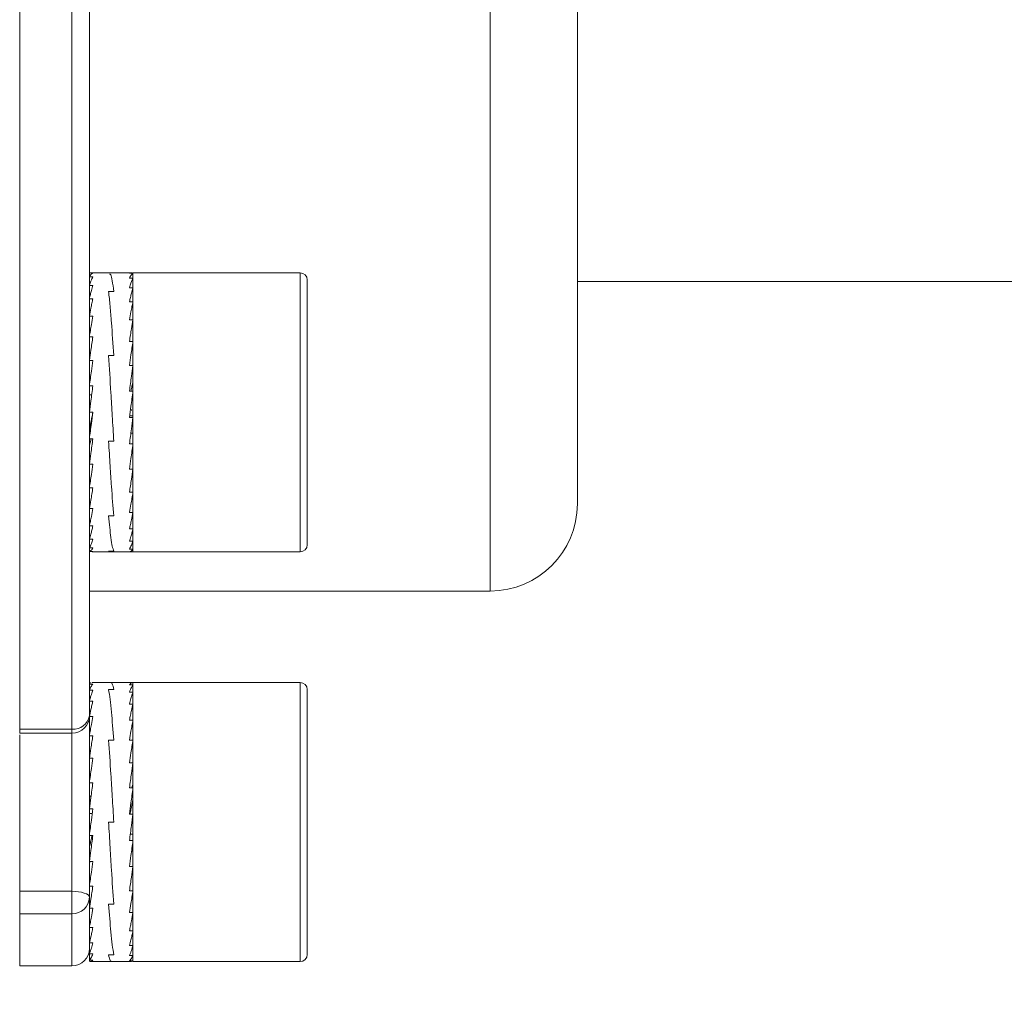
# Model space of a CAD drawing. Units: millimetres. Extents: x 0 to 420, y 0 to 297.
# Drawn here: x 204 to 215, y 117 to 128 of the extents above; entities that cross this region are included whole.
import ezdxf

# ---------------------------------------------------------------- set-up
doc = ezdxf.new("R2010")
doc.units = ezdxf.units.MM
doc.layers.add('SLD-0', color=7, linetype='Continuous', lineweight=15)
doc.styles.add('SLDTEXTSTYLE2', font='TXT', dxfattribs={"width": 0.75})
doc.dimstyles.new('SLDDIMSTYLE1', dxfattribs={"dimtxt": 3.5, "dimasz": 3.302, "dimexe": 0, "dimexo": 0.0625, "dimgap": 0.875, "dimtad": 1, "dimlfac": 5, "dimrnd": 1e-09, "dimzin": 12, "dimdsep": 46, "dimtxsty": 'SLDTEXTSTYLE2', "dimsah": 1, "dimcen": 0.09, "dimadec": 0, "dimazin": 3, "dimtfac": 1, "dimtofl": 0, "dimtmove": 0, "dimatfit": 3, "dimfxl": 0, "dimfrac": 2, "dimtolj": 1, "dimtzin": 12, "dimarcsym": 0})

# ---------------------------------------------------------------- blocks, each defined once
blk = doc.blocks.new('*D5')
at = {"layer": 'SLD-0'}
for p, q in [((197.07, 116.883), (197.07, 100.335)), ((233.47, 116.883), (233.47, 100.335)), ((197.07, 101.335), (233.47, 101.335))]:
    blk.add_line(p, q, dxfattribs=at)
for points in [[(197.07, 101.335), (200.372, 100.827), (200.372, 101.843)], [(233.47, 101.335), (230.168, 101.843), (230.168, 100.827)]]:
    blk.add_solid(points, dxfattribs=at)
at = {"layer": 'SLD-0', "insert": (209.969, 105.846, 0.02), "char_height": 3.5, "attachment_point": 1, "style": 'SLDTEXTSTYLE2'}
blk.add_mtext('182', dxfattribs=at)

msp = doc.modelspace()

# ---------------------------------------------------------------- linework, layer by layer
at = {"color": 7, "linetype": 'Continuous', "lineweight": 15}
for p, q in [((204.0697, 137.0155), (204.0697, 120.3507)), ((204.6697, 120.3507), (204.6697, 137.0155)), ((210.4697, 122.9331), (210.4697, 134.4331)), ((204.8697, 133.8018), (204.8697, 123.4154)), ((204.8697, 125.5813), (204.9097, 125.5813)), ((205.0997, 125.5831), (204.8797, 125.5831)), ((205.3477, 125.5831), (205.0997, 125.5831)), ((205.3697, 125.5772), (205.3297, 125.5772)), ((207.2897, 125.5831), (205.3697, 125.5831)), ((205.3697, 125.5831), (205.3697, 125.3687)), ((204.9097, 125.538), (204.8697, 125.538)), ((204.8697, 125.4385), (204.9097, 125.4385)), ((205.3297, 125.5225), (205.3697, 125.5225)), ((207.3697, 125.5031), (207.3697, 125.2995)), ((210.4697, 125.4831), (220.0697, 125.4831)), ((205.1497, 125.3687), (205.0897, 125.3687)), ((205.3697, 125.4122), (205.3297, 125.4122)), ((205.3697, 125.3687), (205.3697, 122.3831)), ((204.9097, 125.2864), (204.8697, 125.2864)), ((205.3297, 125.2501), (205.3697, 125.2501)), ((207.3697, 125.2995), (207.3697, 122.4631)), ((204.8697, 125.0872), (204.9097, 125.0872)), ((205.3697, 125.0423), (205.3297, 125.0423)), ((204.9097, 124.8481), (204.8697, 124.8481)), ((205.3297, 124.7963), (205.3697, 124.7963)), ((204.8697, 124.5778), (204.9097, 124.5778)), ((205.0897, 124.6339), (205.1497, 124.6339)), ((205.3697, 124.5208), (205.3297, 124.5208)), ((204.8814, 124.3734), (204.8697, 124.3734)), ((204.9097, 124.2859), (204.8697, 124.2859)), ((205.3297, 124.2259), (205.3697, 124.2259)), ((204.8958, 124.1818), (204.8697, 124.1818)), ((204.8697, 123.9831), (204.9097, 123.9831)), ((205.1245, 124.0666), (205.1245, 124.067)), ((205.3536, 124.0031), (205.3537, 124.0136)), ((205.3297, 123.9431), (205.3638, 123.9431)), ((205.3697, 123.9222), (205.3297, 123.9222)), ((205.3463, 123.7453), (205.3638, 123.7453)), ((204.8697, 123.695), (204.8697, 123.6803)), ((204.9097, 123.6803), (204.8697, 123.6803)), ((205.1497, 123.6504), (205.0897, 123.6504)), ((205.3297, 123.6207), (205.3697, 123.6207)), ((205.3609, 123.556), (205.3638, 123.556)), ((204.8697, 123.3884), (204.8697, 123.4394)), ((204.8697, 123.3884), (204.9097, 123.3884)), ((204.8697, 123.3884), (204.8697, 123.1896)), ((205.3697, 123.3323), (205.3297, 123.3323)), ((204.8697, 123.1984), (204.8697, 123.1181)), ((204.8697, 123.1278), (204.8697, 122.9438)), ((204.9097, 123.1181), (204.8697, 123.1181)), ((205.3297, 123.0675), (205.3697, 123.0675)), ((204.8697, 122.879), (204.8697, 122.9575)), ((204.8697, 122.879), (204.9097, 122.879)), ((204.8697, 122.879), (204.8697, 120.5015)), ((205.3697, 122.8357), (205.3297, 122.8357)), ((205.0897, 122.7941), (205.1497, 122.7941)), ((204.8697, 122.7023), (204.8697, 122.6798)), ((204.9097, 122.6798), (204.8697, 122.6798)), ((205.3297, 122.6454), (205.3697, 122.6454)), ((204.8697, 122.5277), (204.9097, 122.5277)), ((205.3697, 122.5034), (205.3297, 122.5034)), ((204.9097, 122.4282), (204.8697, 122.4282)), ((204.8697, 122.3849), (204.9097, 122.3849)), ((204.8997, 122.3844), (204.9097, 122.3849)), ((204.8997, 122.3831), (205.0999, 122.3831)), ((205.0897, 122.3919), (205.0999, 122.3897)), ((205.1497, 122.3919), (205.0897, 122.3919)), ((205.0897, 122.3919), (205.0999, 122.3897)), ((205.1, 122.3831), (205.3677, 122.3831)), ((205.3297, 122.415), (205.3697, 122.415)), ((205.3697, 122.3832), (205.3297, 122.3832)), ((205.3677, 122.3837), (205.3697, 122.3832)), ((205.3697, 122.3831), (207.2897, 122.3831)), ((204.8697, 121.9331), (209.4697, 121.9331)), ((204.8697, 120.8813), (204.8906, 120.8813)), ((204.9097, 120.8668), (204.8697, 120.8668)), ((205.1197, 120.8831), (204.8997, 120.8831)), ((205.1497, 120.8048), (205.0897, 120.8048)), ((205.3677, 120.8831), (205.1197, 120.8831)), ((205.3697, 120.857), (205.3297, 120.857)), ((207.2897, 120.8831), (205.3697, 120.8831)), ((205.3697, 120.8831), (205.3697, 119.2831)), ((207.3697, 120.8031), (207.3697, 119.2831)), ((204.8697, 120.7951), (204.9097, 120.7951)), ((205.3297, 120.7741), (205.3697, 120.7741)), ((204.9097, 120.6687), (204.8697, 120.6687)), ((205.3697, 120.6373), (205.3297, 120.6373)), ((204.8697, 120.5015), (204.8697, 118.4208)), ((204.8697, 120.4923), (204.9097, 120.4923)), ((204.0697, 120.3507), (204.6697, 120.3507)), ((204.0697, 120.3015), (204.0697, 120.3507)), ((205.3297, 120.4515), (205.3697, 120.4515)), ((204.0697, 120.3015), (204.6697, 120.3015)), ((204.0697, 120.2831), (204.0697, 118.5344)), ((204.9097, 120.2722), (204.8697, 120.2722)), ((205.0897, 120.2236), (205.1497, 120.2236)), ((205.3697, 120.2236), (205.3297, 120.2236)), ((204.8697, 120.0163), (204.9097, 120.0163)), ((205.3697, 119.9616), (205.3297, 119.9616)), ((204.9097, 119.7339), (204.8697, 119.7339)), ((205.3297, 119.6751), (205.3697, 119.6751)), ((204.8887, 119.5789), (204.8697, 119.5789)), ((204.8697, 119.4352), (204.9097, 119.4352)), ((204.9028, 119.3829), (204.8697, 119.3829)), ((205.3697, 119.3744), (205.3297, 119.3744)), ((205.1497, 119.2831), (205.0897, 119.2831)), ((205.3697, 119.2831), (205.3697, 117.6831)), ((207.3697, 119.2831), (207.3697, 117.7631)), ((204.9097, 119.131), (204.8697, 119.131)), ((205.3393, 119.1436), (205.3638, 119.1436)), ((205.3297, 119.0705), (205.3697, 119.0705)), ((205.3535, 118.9491), (205.3638, 118.9491)), ((204.8697, 118.8323), (204.9097, 118.8323)), ((204.8697, 118.802), (204.8764, 118.8323)), ((205.3697, 118.7742), (205.3297, 118.7742)), ((204.9097, 118.5499), (204.8697, 118.5499)), ((204.0697, 118.5344), (204.0697, 118.4892)), ((204.0697, 118.4892), (204.6697, 118.4892)), ((204.0697, 118.2316), (204.0697, 118.4892)), ((204.6697, 118.4892), (204.6697, 118.2316)), ((205.3297, 118.4963), (205.3697, 118.4963)), ((204.8697, 118.4208), (204.8697, 117.8445)), ((205.0897, 118.3426), (205.1497, 118.3426)), ((204.6697, 118.2316), (204.0697, 118.2316)), ((204.0697, 118.2316), (204.0697, 117.6331)), ((204.8697, 118.2941), (204.9097, 118.2941)), ((205.3697, 118.2469), (205.3297, 118.2469)), ((204.9097, 118.0739), (204.8697, 118.0739)), ((205.3297, 118.0349), (205.3697, 118.0349)), ((204.8697, 117.8975), (204.9097, 117.8975)), ((205.3697, 117.868), (205.3297, 117.868)), ((204.8697, 117.8445), (204.8697, 117.7711)), ((204.9097, 117.7711), (204.8697, 117.7711)), ((204.8697, 117.6994), (204.8697, 117.7711)), ((205.1497, 117.7614), (205.0897, 117.7614)), ((205.3297, 117.7523), (205.3697, 117.7523)), ((204.0697, 117.6331), (204.6697, 117.6331)), ((204.8697, 117.6994), (204.9097, 117.6994)), ((204.8697, 117.6994), (204.8697, 117.6849)), ((204.8797, 117.6831), (205.1196, 117.6831)), ((205.1197, 117.6831), (205.3477, 117.6831)), ((205.3697, 117.6919), (205.3297, 117.6919)), ((205.3697, 117.6831), (207.2897, 117.6831))]:
    msp.add_line(p, q, dxfattribs=at)
at = {"color": 8, "linetype": 'Continuous', "lineweight": 15}
for p, q in [((209.4697, 121.9331), (209.4697, 135.4331)), ((207.2897, 125.3687), (207.2897, 125.5831)), ((207.2897, 122.3831), (207.2897, 125.3687)), ((207.2897, 119.2831), (207.2897, 120.8831)), ((204.6697, 120.3015), (204.6697, 120.3507)), ((204.6697, 118.4892), (204.6697, 120.3015)), ((207.2897, 117.6831), (207.2897, 119.2831)), ((204.6697, 117.6331), (204.6697, 118.2316))]:
    msp.add_line(p, q, dxfattribs=at)
at = {"color": 7, "linetype": 'Continuous', "lineweight": 15, "flags": 128}
msp.add_lwpolyline([(204.8697, 118.4208), (204.8658, 118.4341), (204.8544, 118.4469), (204.836, 118.4588), (204.8111, 118.4691), (204.7808, 118.4776), (204.7462, 118.484), (204.7087, 118.4879), (204.6697, 118.4892)], dxfattribs=at)
at = {"color": 7, "linetype": 'Continuous', "lineweight": 15}
for centre, radius, start, end in [((207.2897, 125.5031), 0.08, 0, 90), ((209.4697, 122.9331), 1, 270, 0), ((207.2897, 122.4631), 0.08, 270, 0), ((207.2897, 120.8031), 0.08, 0, 90), ((204.6697, 120.5015), 0.2, 270, 0), ((204.6912, 120.5301), 0.1807, 263.14479, 350.89249), ((204.6749, 118.4263), 0.1948, 268.44976, 358.36121), ((204.6697, 117.8331), 0.2, 270, 0), ((207.2897, 117.7631), 0.08, 270, 0)]:
    msp.add_arc(centre, radius, start, end, dxfattribs=at)
for points, knots in [([(204.8697, 125.538), (204.8735, 125.5444), (204.8812, 125.5572), (204.8944, 125.5731), (204.904, 125.5782), (204.9097, 125.5813)], [0, 0, 0, 0, 0.2868606, 0.5737215, 1, 1, 1, 1]), ([(205.1497, 125.3687), (205.1436, 125.4127), (205.1321, 125.4964), (205.1163, 125.5725), (205.1053, 125.5699), (205.0997, 125.5686)], [0, 0, 0, 0, 0.3505322, 0.6687638, 1, 1, 1, 1]), ([(205.1497, 125.3687), (205.1436, 125.4127), (205.1321, 125.4964), (205.1163, 125.5725), (205.1053, 125.5699), (205.0997, 125.5686)], [0, 0, 0, 0, 0.3505322, 0.6687638, 1, 1, 1, 1]), ([(205.3647, 125.5772), (205.3625, 125.5787), (205.3565, 125.5826), (205.3449, 125.5843), (205.3354, 125.5799), (205.3297, 125.5772)], [0, 0, 0, 0, 0.1868984, 0.5139694, 1, 1, 1, 1]), ([(205.3297, 125.5225), (205.3335, 125.53), (205.3412, 125.5449), (205.3544, 125.5646), (205.364, 125.5725), (205.3697, 125.5772)], [0, 0, 0, 0, 0.28686195, 0.57372003, 1, 1, 1, 1]), ([(204.9097, 125.538), (204.9058, 125.5307), (204.8982, 125.516), (204.8849, 125.4841), (204.8754, 125.4556), (204.8697, 125.4385)], [0, 0, 0, 0, 0.2868602, 0.5737215, 1, 1, 1, 1]), ([(204.8697, 125.2864), (204.8735, 125.3029), (204.8812, 125.3359), (204.8944, 125.388), (204.904, 125.4196), (204.9097, 125.4385)], [0, 0, 0, 0, 0.2868606, 0.5737209, 1, 1, 1, 1]), ([(205.3697, 125.5225), (205.3658, 125.5141), (205.3582, 125.4973), (205.3449, 125.4618), (205.3354, 125.4307), (205.3297, 125.4122)], [0, 0, 0, 0, 0.2868589, 0.5737198, 1, 1, 1, 1]), ([(205.0897, 125.3687), (205.0957, 125.3152), (205.1072, 125.2131), (205.1262, 124.9735), (205.1406, 124.7645), (205.1497, 124.6339)], [0, 0, 0, 0, 0.2922305, 0.5575324, 1, 1, 1, 1]), ([(205.0897, 125.3687), (205.0957, 125.3152), (205.1072, 125.2131), (205.1262, 124.9735), (205.1406, 124.7645), (205.1497, 124.6339)], [0, 0, 0, 0, 0.2922305, 0.5575324, 1, 1, 1, 1]), ([(205.3297, 125.2501), (205.3335, 125.2676), (205.3412, 125.3024), (205.3544, 125.3577), (205.364, 125.3918), (205.3697, 125.4122)], [0, 0, 0, 0, 0.2868609, 0.5737224, 1, 1, 1, 1]), ([(204.9097, 125.2864), (204.9058, 125.2691), (204.8982, 125.2346), (204.8849, 125.1691), (204.8754, 125.1179), (204.8697, 125.0872)], [0, 0, 0, 0, 0.28686218, 0.57372046, 1, 1, 1, 1]), ([(205.3697, 125.2501), (205.3658, 125.232), (205.3582, 125.1957), (205.3449, 125.1273), (205.3354, 125.0741), (205.3297, 125.0423)], [0, 0, 0, 0, 0.2868591, 0.5737218, 1, 1, 1, 1]), ([(204.8697, 124.8481), (204.8735, 124.8724), (204.8812, 124.9208), (204.8944, 125.0016), (204.904, 125.0552), (204.9097, 125.0872)], [0, 0, 0, 0, 0.2868608, 0.5737207, 1, 1, 1, 1]), ([(205.3297, 124.7963), (205.3335, 124.8211), (205.3412, 124.8708), (205.3544, 124.9538), (205.364, 125.0092), (205.3697, 125.0423)], [0, 0, 0, 0, 0.2868616, 0.5737218, 1, 1, 1, 1]), ([(204.9097, 124.8481), (204.9058, 124.8234), (204.8982, 124.7739), (204.8849, 124.6842), (204.8754, 124.6176), (204.8697, 124.5778)], [0, 0, 0, 0, 0.2868595, 0.5737212, 1, 1, 1, 1]), ([(205.3697, 124.7963), (205.3658, 124.7709), (205.3582, 124.7203), (205.3449, 124.6288), (205.3354, 124.5612), (205.3297, 124.5208)], [0, 0, 0, 0, 0.2868595, 0.5737204, 1, 1, 1, 1]), ([(204.8697, 124.2859), (204.8735, 124.3144), (204.8812, 124.3714), (204.8944, 124.4693), (204.904, 124.5372), (204.9097, 124.5778)], [0, 0, 0, 0, 0.28686066, 0.57372035, 1, 1, 1, 1]), ([(205.1497, 123.6504), (205.1436, 123.7471), (205.1321, 123.9316), (205.1131, 124.2691), (205.0987, 124.4936), (205.0897, 124.6339)], [0, 0, 0, 0, 0.2922305, 0.5575324, 1, 1, 1, 1]), ([(205.1497, 123.6504), (205.1436, 123.7471), (205.1321, 123.9316), (205.1131, 124.2691), (205.0987, 124.4936), (205.0897, 124.6339)], [0, 0, 0, 0, 0.2922305, 0.5575324, 1, 1, 1, 1]), ([(205.3297, 124.2259), (205.3335, 124.2546), (205.3412, 124.312), (205.3544, 124.4109), (205.364, 124.4797), (205.3697, 124.5208)], [0, 0, 0, 0, 0.28685979, 0.57372113, 1, 1, 1, 1]), ([(205.3467, 124.2259), (205.3468, 124.2263), (205.3507, 124.2453), (205.3583, 124.2822), (205.3659, 124.318), (205.3697, 124.336)], [0, 0, 0, 0, 0.01225361, 0.50543573, 1, 1, 1, 1]), ([(204.9097, 124.2859), (204.9058, 124.2572), (204.8982, 124.1998), (204.8849, 124.0988), (204.8754, 124.0264), (204.8697, 123.9831)], [0, 0, 0, 0, 0.2868611, 0.5737218, 1, 1, 1, 1]), ([(205.3697, 124.2259), (205.3658, 124.197), (205.3582, 124.1393), (205.3449, 124.0379), (205.3354, 123.9655), (205.3297, 123.9222)], [0, 0, 0, 0, 0.2868602, 0.5737211, 1, 1, 1, 1]), ([(204.8697, 123.6803), (204.8735, 123.709), (204.8812, 123.7664), (204.8944, 123.8674), (204.904, 123.9398), (204.9097, 123.9831)], [0, 0, 0, 0, 0.2868604, 0.5737208, 1, 1, 1, 1]), ([(204.8697, 123.7844), (204.8754, 123.8128), (204.885, 123.8599), (204.8983, 123.9264), (204.9059, 123.9642), (204.9097, 123.9831)], [0, 0, 0, 0, 0.4324977, 0.71585, 1, 1, 1, 1]), ([(205.3297, 123.6207), (205.3335, 123.6492), (205.3412, 123.7061), (205.3544, 123.8067), (205.364, 123.879), (205.3697, 123.9222)], [0, 0, 0, 0, 0.2868612, 0.5737213, 1, 1, 1, 1]), ([(204.9097, 123.6803), (204.9058, 123.6518), (204.8982, 123.5948), (204.8849, 123.4969), (204.8754, 123.429), (204.8697, 123.3884)], [0, 0, 0, 0, 0.286861, 0.5737207, 1, 1, 1, 1]), ([(204.8882, 123.6803), (204.8858, 123.6689), (204.8797, 123.6393), (204.8735, 123.6105), (204.8697, 123.5929)], [0, 0, 0, 0, 0.38635332, 1, 1, 1, 1]), ([(205.0897, 123.6504), (205.0957, 123.556), (205.1072, 123.3758), (205.1262, 123.0751), (205.1406, 122.9022), (205.1497, 122.7941)], [0, 0, 0, 0, 0.2922304, 0.5575324, 1, 1, 1, 1]), ([(205.0897, 123.6504), (205.0957, 123.556), (205.1072, 123.3758), (205.1262, 123.0751), (205.1406, 122.9022), (205.1497, 122.7941)], [0, 0, 0, 0, 0.2922304, 0.5575324, 1, 1, 1, 1]), ([(205.3697, 123.6207), (205.3658, 123.5925), (205.3582, 123.5359), (205.3449, 123.4391), (205.3354, 123.3723), (205.3297, 123.3323)], [0, 0, 0, 0, 0.2868595, 0.5737202, 1, 1, 1, 1]), ([(204.8697, 123.1181), (204.8735, 123.1428), (204.8812, 123.1924), (204.8944, 123.282), (204.904, 123.3486), (204.9097, 123.3884)], [0, 0, 0, 0, 0.2868592, 0.5737209, 1, 1, 1, 1]), ([(205.3297, 123.0675), (205.3335, 123.0916), (205.3412, 123.1399), (205.3544, 123.2277), (205.364, 123.2932), (205.3697, 123.3323)], [0, 0, 0, 0, 0.2868611, 0.5737224, 1, 1, 1, 1]), ([(204.9097, 123.1181), (204.9058, 123.0938), (204.8982, 123.0454), (204.8849, 122.9646), (204.8754, 122.911), (204.8697, 122.879)], [0, 0, 0, 0, 0.2868612, 0.573721, 1, 1, 1, 1]), ([(205.3697, 123.0675), (205.3658, 123.0439), (205.3582, 122.9966), (205.3449, 122.9183), (205.3354, 122.8666), (205.3297, 122.8357)], [0, 0, 0, 0, 0.2868603, 0.5737206, 1, 1, 1, 1]), ([(204.8697, 122.6798), (204.8735, 122.6971), (204.8812, 122.7316), (204.8944, 122.7971), (204.904, 122.8484), (204.9097, 122.879)], [0, 0, 0, 0, 0.2868619, 0.573721, 1, 1, 1, 1]), ([(205.3297, 122.6454), (205.3335, 122.6618), (205.3412, 122.6945), (205.3544, 122.757), (205.364, 122.8063), (205.3697, 122.8357)], [0, 0, 0, 0, 0.2868616, 0.573723, 1, 1, 1, 1]), ([(205.1497, 122.3919), (205.1436, 122.4074), (205.1321, 122.4371), (205.1131, 122.5591), (205.0987, 122.7037), (205.0897, 122.7941)], [0, 0, 0, 0, 0.2922304, 0.5575328, 1, 1, 1, 1]), ([(205.1497, 122.3919), (205.1436, 122.4074), (205.1321, 122.4371), (205.1131, 122.5591), (205.0987, 122.7037), (205.0897, 122.7941)], [0, 0, 0, 0, 0.2922304, 0.5575328, 1, 1, 1, 1]), ([(204.9097, 122.6798), (204.9058, 122.6633), (204.8982, 122.6303), (204.8849, 122.5782), (204.8754, 122.5466), (204.8697, 122.5277)], [0, 0, 0, 0, 0.2868609, 0.5737213, 1, 1, 1, 1]), ([(205.3697, 122.6454), (205.3658, 122.6298), (205.3582, 122.5987), (205.3449, 122.55), (205.3354, 122.5209), (205.3297, 122.5034)], [0, 0, 0, 0, 0.2868595, 0.5737221, 1, 1, 1, 1]), ([(204.8697, 122.4282), (204.8735, 122.4355), (204.8812, 122.4502), (204.8944, 122.4821), (204.904, 122.5106), (204.9097, 122.5277)], [0, 0, 0, 0, 0.2868601, 0.5737213, 1, 1, 1, 1]), ([(205.3297, 122.415), (205.3335, 122.4212), (205.3412, 122.4337), (205.3544, 122.4619), (205.364, 122.4879), (205.3697, 122.5034)], [0, 0, 0, 0, 0.2868603, 0.5737198, 1, 1, 1, 1]), ([(204.9097, 122.4282), (204.9058, 122.4218), (204.8982, 122.409), (204.8849, 122.3931), (204.8754, 122.388), (204.8697, 122.3849)], [0, 0, 0, 0, 0.2868605, 0.5737217, 1, 1, 1, 1]), ([(205.3697, 122.415), (205.3658, 122.4097), (205.3582, 122.399), (205.3449, 122.387), (205.3354, 122.3846), (205.3297, 122.3832)], [0, 0, 0, 0, 0.2868594, 0.5737205, 1, 1, 1, 1]), ([(204.9097, 120.8668), (204.9058, 120.8622), (204.8982, 120.853), (204.8849, 120.8304), (204.8754, 120.8083), (204.8697, 120.7951)], [0, 0, 0, 0, 0.2868607, 0.5737207, 1, 1, 1, 1]), ([(205.0897, 120.8048), (205.0957, 120.7695), (205.1072, 120.7021), (205.1262, 120.5172), (205.1406, 120.3365), (205.1497, 120.2236)], [0, 0, 0, 0, 0.2922307, 0.5575328, 1, 1, 1, 1]), ([(205.0897, 120.8048), (205.0957, 120.7695), (205.1072, 120.7021), (205.1262, 120.5172), (205.1406, 120.3365), (205.1497, 120.2236)], [0, 0, 0, 0, 0.2922307, 0.5575328, 1, 1, 1, 1]), ([(205.1497, 120.8048), (205.1436, 120.8313), (205.1333, 120.8767), (205.1237, 120.8786), (205.1197, 120.8794)], [0, 0, 0, 0, 0.5839006, 1, 1, 1, 1]), ([(205.1497, 120.8048), (205.1436, 120.8313), (205.1333, 120.8767), (205.1237, 120.8786), (205.1197, 120.8794)], [0, 0, 0, 0, 0.5839006, 1, 1, 1, 1]), ([(205.3677, 120.8828), (205.3645, 120.8826), (205.3575, 120.8821), (205.3449, 120.8751), (205.3354, 120.8638), (205.3297, 120.857)], [0, 0, 0, 0, 0.2493285, 0.5512865, 1, 1, 1, 1]), ([(205.3297, 120.7741), (205.3335, 120.7842), (205.3412, 120.8044), (205.3544, 120.8335), (205.364, 120.8482), (205.3697, 120.857)], [0, 0, 0, 0, 0.2868609, 0.5737214, 1, 1, 1, 1]), ([(204.8697, 120.6687), (204.8735, 120.6829), (204.8812, 120.7112), (204.8944, 120.7547), (204.904, 120.78), (204.9097, 120.7951)], [0, 0, 0, 0, 0.28686, 0.57372097, 1, 1, 1, 1]), ([(205.3697, 120.7741), (205.3658, 120.7631), (205.3582, 120.741), (205.3449, 120.6966), (205.3354, 120.6595), (205.3297, 120.6373)], [0, 0, 0, 0, 0.2868598, 0.5737208, 1, 1, 1, 1]), ([(204.9097, 120.6687), (204.9058, 120.6538), (204.8982, 120.6238), (204.8849, 120.566), (204.8754, 120.5199), (204.8697, 120.4923)], [0, 0, 0, 0, 0.2868602, 0.5737201, 1, 1, 1, 1]), ([(205.3297, 120.4515), (205.3335, 120.4711), (205.3412, 120.5102), (205.3544, 120.5734), (205.364, 120.6134), (205.3697, 120.6373)], [0, 0, 0, 0, 0.2868602, 0.5737204, 1, 1, 1, 1]), ([(204.8697, 120.2722), (204.8735, 120.2948), (204.8812, 120.3399), (204.8944, 120.4145), (204.904, 120.4632), (204.9097, 120.4923)], [0, 0, 0, 0, 0.2868607, 0.5737207, 1, 1, 1, 1]), ([(205.3697, 120.4515), (205.3658, 120.4313), (205.3582, 120.3908), (205.3449, 120.3156), (205.3354, 120.258), (205.3297, 120.2236)], [0, 0, 0, 0, 0.2868611, 0.5737215, 1, 1, 1, 1]), ([(204.9097, 120.2722), (204.9058, 120.249), (204.8982, 120.2026), (204.8849, 120.1179), (204.8754, 120.0543), (204.8697, 120.0163)], [0, 0, 0, 0, 0.2868604, 0.5737213, 1, 1, 1, 1]), ([(205.1497, 119.2831), (205.1436, 119.3808), (205.1321, 119.5673), (205.1131, 119.8934), (205.0987, 120.0966), (205.0897, 120.2236)], [0, 0, 0, 0, 0.29223, 0.5575325, 1, 1, 1, 1]), ([(205.1497, 119.2831), (205.1436, 119.3808), (205.1321, 119.5673), (205.1131, 119.8934), (205.0987, 120.0966), (205.0897, 120.2236)], [0, 0, 0, 0, 0.29223, 0.5575325, 1, 1, 1, 1]), ([(205.3697, 120.2236), (205.3658, 120.1997), (205.3582, 120.152), (205.3449, 120.0652), (205.3354, 120.0004), (205.3297, 119.9616)], [0, 0, 0, 0, 0.2868603, 0.5737218, 1, 1, 1, 1]), ([(204.8697, 119.7339), (204.8735, 119.7617), (204.8812, 119.8173), (204.8944, 119.9122), (204.904, 119.9773), (204.9097, 120.0163)], [0, 0, 0, 0, 0.28686019, 0.57372086, 1, 1, 1, 1]), ([(205.3297, 119.6751), (205.3335, 119.7032), (205.3412, 119.7595), (205.3544, 119.8557), (205.364, 119.922), (205.3697, 119.9616)], [0, 0, 0, 0, 0.2868618, 0.5737228, 1, 1, 1, 1]), ([(204.9097, 119.7339), (204.9058, 119.7058), (204.8982, 119.6496), (204.8849, 119.5501), (204.8754, 119.4782), (204.8697, 119.4352)], [0, 0, 0, 0, 0.2868625, 0.5737224, 1, 1, 1, 1]), ([(205.3697, 119.6751), (205.3658, 119.6468), (205.3582, 119.59), (205.3449, 119.4898), (205.3354, 119.4176), (205.3297, 119.3744)], [0, 0, 0, 0, 0.2868601, 0.5737213, 1, 1, 1, 1]), ([(205.358, 119.6751), (205.3581, 119.6755), (205.362, 119.6936), (205.3659, 119.7112), (205.3697, 119.7284)], [0, 0, 0, 0, 0.0219354, 1, 1, 1, 1]), ([(205.3697, 119.5404), (205.3639, 119.5122), (205.3543, 119.4657), (205.3431, 119.4101), (205.3377, 119.3829), (205.336, 119.3744)], [0, 0, 0, 0, 0.5134468, 0.849834, 1, 1, 1, 1]), ([(204.8697, 119.131), (204.8735, 119.1601), (204.8812, 119.2181), (204.8944, 119.3198), (204.904, 119.392), (204.9097, 119.4352)], [0, 0, 0, 0, 0.2868601, 0.5737203, 1, 1, 1, 1]), ([(205.3297, 119.0705), (205.3335, 119.0994), (205.3412, 119.1573), (205.3544, 119.2588), (205.364, 119.3312), (205.3697, 119.3744)], [0, 0, 0, 0, 0.2868621, 0.5737206, 1, 1, 1, 1]), ([(205.0897, 119.2831), (205.0957, 119.1854), (205.1072, 118.999), (205.1262, 118.6728), (205.1406, 118.4696), (205.1497, 118.3426)], [0, 0, 0, 0, 0.2922305, 0.5575328, 1, 1, 1, 1]), ([(205.0897, 119.2831), (205.0957, 119.1854), (205.1072, 118.999), (205.1262, 118.6728), (205.1406, 118.4696), (205.1497, 118.3426)], [0, 0, 0, 0, 0.2922305, 0.5575328, 1, 1, 1, 1]), ([(204.8996, 119.1337), (204.8972, 119.1217), (204.891, 119.0909), (204.881, 119.042), (204.8735, 119.0055), (204.8697, 118.9873)], [0, 0, 0, 0, 0.242931, 0.620936, 1, 1, 1, 1]), ([(204.9097, 119.131), (204.9058, 119.1021), (204.8982, 119.0442), (204.8849, 118.9441), (204.8754, 118.8742), (204.8697, 118.8323)], [0, 0, 0, 0, 0.28686046, 0.57372237, 1, 1, 1, 1]), ([(205.3697, 119.0705), (205.3658, 119.0417), (205.3582, 118.9841), (205.3449, 118.8848), (205.3354, 118.8156), (205.3297, 118.7742)], [0, 0, 0, 0, 0.2868599, 0.5737206, 1, 1, 1, 1]), ([(204.8697, 118.5499), (204.8735, 118.576), (204.8812, 118.6283), (204.8944, 118.7221), (204.904, 118.7911), (204.9097, 118.8323)], [0, 0, 0, 0, 0.286859, 0.5737208, 1, 1, 1, 1]), ([(205.3297, 118.4963), (205.3335, 118.5219), (205.3412, 118.5731), (205.3544, 118.6654), (205.364, 118.7335), (205.3697, 118.7742)], [0, 0, 0, 0, 0.28686165, 0.57372025, 1, 1, 1, 1]), ([(204.9097, 118.5499), (204.9058, 118.5243), (204.8982, 118.4729), (204.8849, 118.3867), (204.8754, 118.3287), (204.8697, 118.2941)], [0, 0, 0, 0, 0.2868617, 0.5737205, 1, 1, 1, 1]), ([(205.3697, 118.4963), (205.3658, 118.4712), (205.3582, 118.421), (205.3449, 118.3368), (205.3354, 118.2805), (205.3297, 118.2469)], [0, 0, 0, 0, 0.2868594, 0.5737208, 1, 1, 1, 1]), ([(205.1497, 117.7614), (205.1436, 117.7967), (205.1321, 117.8641), (205.1131, 118.049), (205.0987, 118.2297), (205.0897, 118.3426)], [0, 0, 0, 0, 0.2922307, 0.5575328, 1, 1, 1, 1]), ([(205.1497, 117.7614), (205.1436, 117.7967), (205.1321, 117.8641), (205.1131, 118.049), (205.0987, 118.2297), (205.0897, 118.3426)], [0, 0, 0, 0, 0.2922307, 0.5575328, 1, 1, 1, 1]), ([(204.8697, 118.0739), (204.8735, 118.0933), (204.8812, 118.1322), (204.8944, 118.2048), (204.904, 118.2607), (204.9097, 118.2941)], [0, 0, 0, 0, 0.2868605, 0.5737206, 1, 1, 1, 1]), ([(205.3297, 118.0349), (205.3335, 118.0535), (205.3412, 118.0907), (205.3544, 118.1605), (205.364, 118.2146), (205.3697, 118.2469)], [0, 0, 0, 0, 0.2868607, 0.573721, 1, 1, 1, 1]), ([(204.9097, 118.0739), (204.9058, 118.0552), (204.8982, 118.0178), (204.8849, 117.9577), (204.8754, 117.92), (204.8697, 117.8975)], [0, 0, 0, 0, 0.286861, 0.5737211, 1, 1, 1, 1]), ([(205.3697, 118.0349), (205.3658, 118.017), (205.3582, 117.9814), (205.3449, 117.9244), (205.3354, 117.8891), (205.3297, 117.868)], [0, 0, 0, 0, 0.2868601, 0.5737211, 1, 1, 1, 1]), ([(204.8697, 117.7711), (204.8735, 117.7811), (204.8812, 117.801), (204.8944, 117.842), (204.904, 117.8767), (204.9097, 117.8975)], [0, 0, 0, 0, 0.28686, 0.5737209, 1, 1, 1, 1]), ([(205.3297, 117.7523), (205.3335, 117.7612), (205.3412, 117.7791), (205.3544, 117.8164), (205.364, 117.8487), (205.3697, 117.868)], [0, 0, 0, 0, 0.2868608, 0.5737214, 1, 1, 1, 1]), ([(204.9097, 117.7711), (204.9058, 117.762), (204.8982, 117.7439), (204.8849, 117.7186), (204.8754, 117.7066), (204.8697, 117.6994)], [0, 0, 0, 0, 0.2868605, 0.5737213, 1, 1, 1, 1]), ([(205.0897, 117.7614), (205.0957, 117.7349), (205.106, 117.6895), (205.1156, 117.6876), (205.1196, 117.6868)], [0, 0, 0, 0, 0.5839006, 1, 1, 1, 1]), ([(205.0897, 117.7614), (205.0957, 117.7349), (205.106, 117.6895), (205.1156, 117.6876), (205.1196, 117.6868)], [0, 0, 0, 0, 0.5839006, 1, 1, 1, 1]), ([(205.3697, 117.7523), (205.3658, 117.7443), (205.3582, 117.7282), (205.3449, 117.7067), (205.3354, 117.6974), (205.3297, 117.6919)], [0, 0, 0, 0, 0.2868601, 0.5737211, 1, 1, 1, 1]), ([(204.8797, 117.6834), (204.8802, 117.6833), (204.8845, 117.6825), (204.8944, 117.6859), (204.904, 117.6944), (204.9097, 117.6994)], [0, 0, 0, 0, 0.0491104, 0.4316059, 1, 1, 1, 1]), ([(205.3477, 117.6837), (205.3493, 117.6835), (205.3566, 117.6829), (205.364, 117.688), (205.3697, 117.6919)], [0, 0, 0, 0, 0.22490162, 1, 1, 1, 1])]:
    msp.add_open_spline(points, degree=3, knots=knots, dxfattribs=at)

# ---------------------------------------------------------------- dimensions: what is measured, and where the dimension line sits
at = {"layer": 'SLD-0'}
dim = msp.add_linear_dim(base=(233.4697, 101.3346), p1=(197.0697, 117.8831), p2=(233.4697, 117.8831), angle=0, dimstyle='SLDDIMSTYLE1', dxfattribs=at)
dim.commit()
dim.dimension.update_dxf_attribs({"geometry": '*D5', "text_midpoint": (215.2697, 101.3346), "dimtype": 160})

doc.saveas('drawing.dxf')
